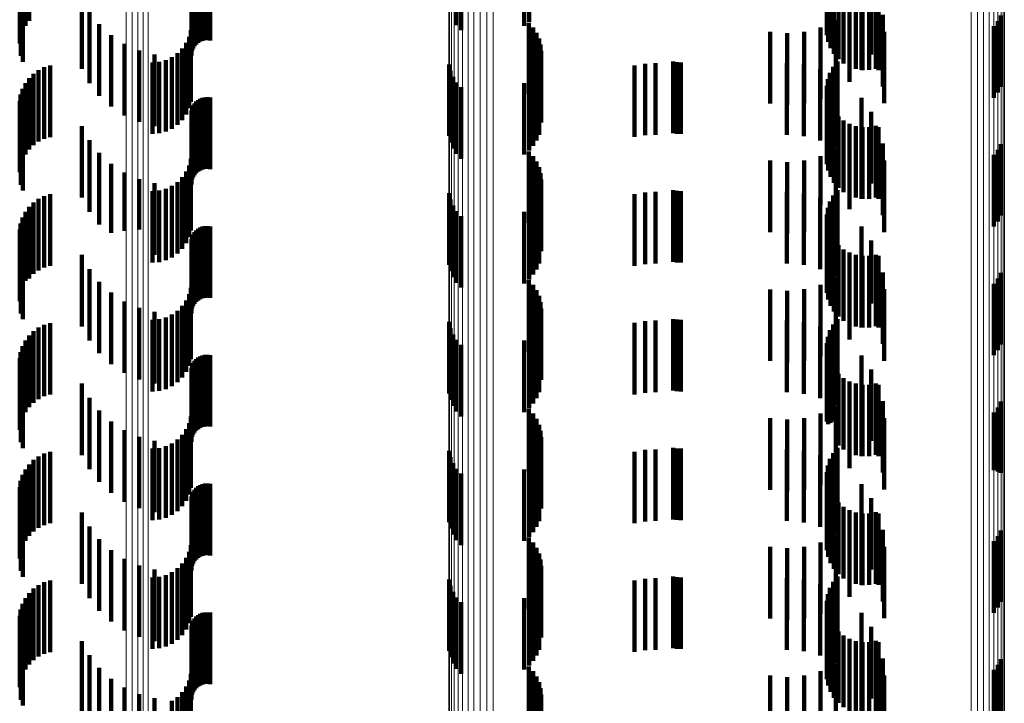
# Model space of a CAD drawing. Units: metres. Extents: x 0 to 10.6, y -0.5 to 0.5.
# Drawn here: x 0 to 0.1, y 0 to 0 of the extents above; entities that cross this region are included whole.
import ezdxf

# ---------------------------------------------------------------- set-up
doc = ezdxf.new("R2010")
doc.units = ezdxf.units.M
doc.linetypes.add('AUSGEZOGEN', pattern=[0])
doc.linetypes.add('VERDECKT2_S2', pattern=[0.0018, 0.001, -0.0008])
doc.layers.add('Standard', color=7, linetype='AUSGEZOGEN', lineweight=13)

msp = doc.modelspace()

# ---------------------------------------------------------------- linework, layer by layer
at = {"layer": 'Standard', "color": 253, "linetype": 'VERDECKT2_S2', "lineweight": 140, "transparency": 33554687}
for p, q in [((0.04514, -0.03452), (0.04514, -0.03552)), ((0.052129, -0.034534), (0.052129, -0.035534)), ((0.056302, -0.034534), (0.056302, -0.035534)), ((0.045049, -0.034668), (0.045049, -0.035668)), ((0.045088, -0.03459), (0.045088, -0.03559)), ((0.051116, -0.034581), (0.051116, -0.035581)), ((0.051177, -0.034649), (0.051177, -0.035649)), ((0.05206, -0.03459), (0.05206, -0.03559)), ((0.056288, -0.034628), (0.056288, -0.035628)), ((0.045022, -0.034751), (0.045022, -0.035751)), ((0.047533, -0.03481), (0.047533, -0.03581)), ((0.047565, -0.034797), (0.047565, -0.035797)), ((0.0476, -0.03479), (0.0476, -0.03579)), ((0.047635, -0.034789), (0.047635, -0.035789)), ((0.047669, -0.034793), (0.047669, -0.035793)), ((0.05629, -0.034722), (0.05629, -0.035722)), ((0.056308, -0.034814), (0.056308, -0.035814)), ((0.056774, -0.034797), (0.056774, -0.035797)), ((0.045009, -0.034837), (0.045009, -0.035837)), ((0.04742, -0.034937), (0.04742, -0.035937)), ((0.047434, -0.034905), (0.047434, -0.035905)), ((0.047452, -0.034875), (0.047452, -0.035875)), ((0.047476, -0.034849), (0.047476, -0.035849)), ((0.047503, -0.034827), (0.047503, -0.035827)), ((0.056341, -0.034902), (0.056341, -0.035902)), ((0.045024, -0.03501), (0.045024, -0.03601)), ((0.047409, -0.035006), (0.047409, -0.036006)), ((0.047412, -0.034971), (0.047412, -0.035971)), ((0.05639, -0.034983), (0.05639, -0.035983)), ((0.056451, -0.035055), (0.056451, -0.036055)), ((0.05691, -0.034992), (0.05691, -0.035992)), ((0.045053, -0.035092), (0.045053, -0.036092)), ((0.045878, -0.035191), (0.045878, -0.036191)), ((0.056525, -0.035114), (0.056525, -0.036114)), ((0.056607, -0.03516), (0.056607, -0.03616)), ((0.056696, -0.035191), (0.056696, -0.036191)), ((0.056775, -0.035206), (0.056775, -0.036206)), ((0.056789, -0.035207), (0.056789, -0.036207)), ((0.056883, -0.035206), (0.056883, -0.036206)), ((0.056976, -0.035189), (0.056976, -0.036189)), ((0.05701, -0.035207), (0.05701, -0.036207)), ((0.045984, -0.035389), (0.045984, -0.036389)), ((0.056608, -0.035374), (0.056608, -0.036374)), ((0.057071, -0.035436), (0.057071, -0.036436)), ((0.058724, -0.035443), (0.058724, -0.036443)), ((0.046121, -0.035566), (0.046121, -0.036566)), ((0.052126, -0.035545), (0.052126, -0.036545)), ((0.052185, -0.035611), (0.052185, -0.036611)), ((0.0562, -0.035611), (0.0562, -0.036611)), ((0.056414, -0.03551), (0.056414, -0.03651)), ((0.058622, -0.035594), (0.058622, -0.036594)), ((0.05868, -0.035523), (0.05868, -0.036523)), ((0.046286, -0.035719), (0.046286, -0.036719)), ((0.047376, -0.035742), (0.047376, -0.036742)), ((0.047401, -0.03565), (0.047401, -0.03665)), ((0.052233, -0.035685), (0.052233, -0.036685)), ((0.052268, -0.035766), (0.052268, -0.036766)), ((0.0555, -0.035674), (0.0555, -0.036674)), ((0.055736, -0.035694), (0.055736, -0.036694)), ((0.055972, -0.035672), (0.055972, -0.036672)), ((0.057092, -0.035672), (0.057092, -0.036672)), ((0.046473, -0.035842), (0.046473, -0.036842)), ((0.047282, -0.035906), (0.047282, -0.036906)), ((0.047336, -0.035828), (0.047336, -0.036828)), ((0.052289, -0.035851), (0.052289, -0.036851)), ((0.046678, -0.035933), (0.046678, -0.036933)), ((0.046895, -0.03599), (0.046895, -0.03699)), ((0.047137, -0.036027), (0.047137, -0.037027)), ((0.047214, -0.035973), (0.047214, -0.036973)), ((0.052297, -0.035939), (0.052297, -0.036939)), ((0.045351, -0.036169), (0.045351, -0.037169)), ((0.045435, -0.036144), (0.045435, -0.037144)), ((0.046865, -0.0361), (0.046865, -0.0371)), ((0.046959, -0.036092), (0.046959, -0.037092)), ((0.047051, -0.036067), (0.047051, -0.037067)), ((0.051012, -0.036129), (0.051012, -0.037129)), ((0.052269, -0.036113), (0.052269, -0.037113)), ((0.053604, -0.036143), (0.053604, -0.037143)), ((0.05375, -0.036119), (0.05375, -0.037119)), ((0.053897, -0.036111), (0.053897, -0.037111)), ((0.054141, -0.036089), (0.054141, -0.037089)), ((0.054194, -0.036097), (0.054194, -0.037097)), ((0.054248, -0.0361), (0.054248, -0.0371)), ((0.055732, -0.036111), (0.055732, -0.037111)), ((0.055968, -0.036132), (0.055968, -0.037132)), ((0.056378, -0.036163), (0.056378, -0.037163)), ((0.056437, -0.036089), (0.056437, -0.037089)), ((0.04514, -0.03632), (0.04514, -0.03732)), ((0.045202, -0.036258), (0.045202, -0.037258)), ((0.045273, -0.036208), (0.045273, -0.037208)), ((0.051032, -0.036218), (0.051032, -0.037218)), ((0.051067, -0.036303), (0.051067, -0.037303)), ((0.052187, -0.036268), (0.052187, -0.037268)), ((0.052234, -0.036194), (0.052234, -0.037194)), ((0.056197, -0.036193), (0.056197, -0.037193)), ((0.056333, -0.036245), (0.056333, -0.037245)), ((0.056412, -0.036294), (0.056412, -0.037294)), ((0.045049, -0.036468), (0.045049, -0.037468)), ((0.045088, -0.03639), (0.045088, -0.03739)), ((0.051116, -0.036381), (0.051116, -0.037381)), ((0.051177, -0.036449), (0.051177, -0.037449)), ((0.05206, -0.03639), (0.05206, -0.03739)), ((0.052129, -0.036334), (0.052129, -0.037334)), ((0.056288, -0.036428), (0.056288, -0.037428)), ((0.056302, -0.036335), (0.056302, -0.037335)), ((0.045022, -0.036551), (0.045022, -0.037551)), ((0.047565, -0.036597), (0.047565, -0.037597)), ((0.0476, -0.03659), (0.0476, -0.03759)), ((0.047635, -0.036588), (0.047635, -0.037588)), ((0.047669, -0.036593), (0.047669, -0.037593)), ((0.05629, -0.036522), (0.05629, -0.037522)), ((0.056774, -0.036597), (0.056774, -0.037597)), ((0.045009, -0.036637), (0.045009, -0.037637)), ((0.04742, -0.036737), (0.04742, -0.037737)), ((0.047434, -0.036705), (0.047434, -0.037705)), ((0.047452, -0.036675), (0.047452, -0.037675)), ((0.047476, -0.036649), (0.047476, -0.037649)), ((0.047503, -0.036627), (0.047503, -0.037627)), ((0.047533, -0.03661), (0.047533, -0.03761)), ((0.056308, -0.036614), (0.056308, -0.037614)), ((0.056341, -0.036702), (0.056341, -0.037702)), ((0.045024, -0.03681), (0.045024, -0.03781)), ((0.047409, -0.036806), (0.047409, -0.037806)), ((0.047412, -0.036771), (0.047412, -0.037771)), ((0.05639, -0.036783), (0.05639, -0.037783)), ((0.056451, -0.036855), (0.056451, -0.037855)), ((0.05691, -0.036792), (0.05691, -0.037792)), ((0.045053, -0.036892), (0.045053, -0.037892)), ((0.045878, -0.036991), (0.045878, -0.037991)), ((0.056525, -0.036914), (0.056525, -0.037914)), ((0.056607, -0.03696), (0.056607, -0.03796)), ((0.056696, -0.036991), (0.056696, -0.037991)), ((0.056775, -0.037006), (0.056775, -0.038006)), ((0.056789, -0.037007), (0.056789, -0.038007)), ((0.056883, -0.037006), (0.056883, -0.038006)), ((0.056976, -0.036989), (0.056976, -0.037989)), ((0.05701, -0.037007), (0.05701, -0.038007)), ((0.045984, -0.037189), (0.045984, -0.038189)), ((0.056608, -0.037174), (0.056608, -0.038152)), ((0.057071, -0.037236), (0.057071, -0.038236)), ((0.058724, -0.037243), (0.058724, -0.038243)), ((0.046121, -0.037366), (0.046121, -0.038366)), ((0.052126, -0.037345), (0.052126, -0.038345)), ((0.052185, -0.037411), (0.052185, -0.038411)), ((0.0562, -0.037411), (0.0562, -0.038098)), ((0.056414, -0.03731), (0.056414, -0.038121)), ((0.058622, -0.037394), (0.058622, -0.038394)), ((0.05868, -0.037323), (0.05868, -0.038323)), ((0.046286, -0.037519), (0.046286, -0.038484)), ((0.047376, -0.037542), (0.047376, -0.037656)), ((0.047401, -0.03745), (0.047401, -0.037677)), ((0.052233, -0.037485), (0.052233, -0.038485)), ((0.052268, -0.037566), (0.052268, -0.038566)), ((0.0555, -0.037474), (0.0555, -0.038083)), ((0.055736, -0.037494), (0.055736, -0.038078)), ((0.055972, -0.037472), (0.055972, -0.038083)), ((0.057092, -0.037472), (0.057092, -0.038472)), ((0.046473, -0.037642), (0.046473, -0.038456)), ((0.047282, -0.037706), (0.047282, -0.038706)), ((0.047336, -0.037628), (0.047336, -0.037637)), ((0.047336, -0.037637), (0.047336, -0.038628)), ((0.047376, -0.037656), (0.047376, -0.038542)), ((0.047401, -0.037677), (0.047401, -0.03845)), ((0.052289, -0.037651), (0.052289, -0.038651)), ((0.046678, -0.037733), (0.046678, -0.038435)), ((0.046895, -0.03779), (0.046895, -0.038422)), ((0.047137, -0.037827), (0.047137, -0.038827)), ((0.047214, -0.037773), (0.047214, -0.038773)), ((0.052297, -0.037739), (0.052297, -0.038739)), ((0.045351, -0.037969), (0.045351, -0.038969)), ((0.045435, -0.037944), (0.045435, -0.038944)), ((0.046865, -0.0379), (0.046865, -0.0389)), ((0.046959, -0.037892), (0.046959, -0.038892)), ((0.047051, -0.037867), (0.047051, -0.038867)), ((0.051012, -0.037929), (0.051012, -0.038929)), ((0.052269, -0.037913), (0.052269, -0.038913)), ((0.053604, -0.037943), (0.053604, -0.038943)), ((0.05375, -0.037919), (0.05375, -0.038919)), ((0.053897, -0.037911), (0.053897, -0.038911)), ((0.054141, -0.037889), (0.054141, -0.038889)), ((0.054194, -0.037897), (0.054194, -0.038897)), ((0.054248, -0.0379), (0.054248, -0.0389)), ((0.055732, -0.037911), (0.055732, -0.038911)), ((0.055968, -0.037932), (0.055968, -0.038932)), ((0.056378, -0.037963), (0.056378, -0.038963)), ((0.056437, -0.037889), (0.056437, -0.038889)), ((0.04514, -0.03812), (0.04514, -0.03912)), ((0.045202, -0.038058), (0.045202, -0.039058)), ((0.045273, -0.038008), (0.045273, -0.039008)), ((0.051032, -0.038018), (0.051032, -0.039018)), ((0.051067, -0.038103), (0.051067, -0.039103)), ((0.052187, -0.038068), (0.052187, -0.039068)), ((0.052234, -0.037994), (0.052234, -0.038994)), ((0.0555, -0.038083), (0.0555, -0.038474)), ((0.055736, -0.038078), (0.055736, -0.038494)), ((0.055972, -0.038083), (0.055972, -0.038472)), ((0.056197, -0.037993), (0.056197, -0.038993)), ((0.0562, -0.038098), (0.0562, -0.038098)), ((0.056333, -0.038045), (0.056333, -0.039045)), ((0.056412, -0.038094), (0.056412, -0.039094)), ((0.045088, -0.03819), (0.045088, -0.039153)), ((0.051116, -0.038181), (0.051116, -0.039181)), ((0.051177, -0.038249), (0.051177, -0.039249)), ((0.05206, -0.03819), (0.05206, -0.03919)), ((0.052129, -0.038134), (0.052129, -0.039134)), ((0.056288, -0.038228), (0.056288, -0.039228)), ((0.056302, -0.038135), (0.056302, -0.039135)), ((0.056414, -0.038121), (0.056414, -0.038121)), ((0.056608, -0.038152), (0.056608, -0.038152)), ((0.045022, -0.038351), (0.045022, -0.039117)), ((0.045049, -0.038268), (0.045049, -0.039136)), ((0.0476, -0.03839), (0.0476, -0.03939)), ((0.047635, -0.038388), (0.047635, -0.039388)), ((0.047669, -0.038393), (0.047669, -0.039393)), ((0.05629, -0.038322), (0.05629, -0.039322)), ((0.045009, -0.038437), (0.045009, -0.039097)), ((0.046286, -0.038484), (0.046286, -0.038484)), ((0.046473, -0.038456), (0.046473, -0.038456)), ((0.046678, -0.038435), (0.046678, -0.038435)), ((0.046895, -0.038422), (0.046895, -0.03879)), ((0.047434, -0.038505), (0.047434, -0.039505)), ((0.047452, -0.038475), (0.047452, -0.039475)), ((0.047476, -0.038449), (0.047476, -0.039449)), ((0.047503, -0.038427), (0.047503, -0.039427)), ((0.047533, -0.03841), (0.047533, -0.03941)), ((0.047565, -0.038397), (0.047565, -0.039397)), ((0.056308, -0.038414), (0.056308, -0.039414)), ((0.056341, -0.038502), (0.056341, -0.039502)), ((0.056774, -0.038397), (0.056774, -0.039397)), ((0.045024, -0.03861), (0.045024, -0.039057)), ((0.047409, -0.038606), (0.047409, -0.039606)), ((0.047412, -0.038571), (0.047412, -0.039571)), ((0.04742, -0.038537), (0.04742, -0.039537)), ((0.05639, -0.038583), (0.05639, -0.039583)), ((0.056451, -0.038655), (0.056451, -0.039655)), ((0.05691, -0.038592), (0.05691, -0.039473)), ((0.045053, -0.038692), (0.045053, -0.039039)), ((0.045878, -0.038791), (0.045878, -0.039791)), ((0.056525, -0.038714), (0.056525, -0.039714)), ((0.056607, -0.03876), (0.056607, -0.03976)), ((0.056696, -0.038791), (0.056696, -0.039791)), ((0.056775, -0.038806), (0.056775, -0.039806)), ((0.056789, -0.038807), (0.056789, -0.039807)), ((0.056883, -0.038806), (0.056883, -0.039806)), ((0.056976, -0.038789), (0.056976, -0.039789)), ((0.05701, -0.038807), (0.05701, -0.039424)), ((0.045024, -0.039057), (0.045024, -0.03961)), ((0.045053, -0.039039), (0.045053, -0.039692)), ((0.045984, -0.038989), (0.045984, -0.039989)), ((0.056608, -0.038974), (0.056608, -0.039974)), ((0.057071, -0.039036), (0.057071, -0.039371)), ((0.058724, -0.039043), (0.058724, -0.040043)), ((0.045009, -0.039097), (0.045009, -0.039437)), ((0.045022, -0.039117), (0.045022, -0.039117)), ((0.045049, -0.039136), (0.045049, -0.039136)), ((0.045088, -0.039153), (0.045088, -0.039153)), ((0.046121, -0.039166), (0.046121, -0.040166)), ((0.052126, -0.039146), (0.052126, -0.040146)), ((0.052185, -0.039211), (0.052185, -0.040211)), ((0.0562, -0.039211), (0.0562, -0.040211)), ((0.056414, -0.03911), (0.056414, -0.04011)), ((0.058622, -0.039194), (0.058622, -0.040194)), ((0.05868, -0.039123), (0.05868, -0.040123)), ((0.046286, -0.039319), (0.046286, -0.040319)), ((0.047376, -0.039342), (0.047376, -0.040342)), ((0.047401, -0.03925), (0.047401, -0.04025)), ((0.052233, -0.039285), (0.052233, -0.040285)), ((0.0555, -0.039274), (0.0555, -0.040274)), ((0.055736, -0.039294), (0.055736, -0.040294)), ((0.055972, -0.039272), (0.055972, -0.040272)), ((0.057092, -0.039272), (0.057092, -0.039318)), ((0.057092, -0.039318), (0.057092, -0.040272)), ((0.046473, -0.039442), (0.046473, -0.040442)), ((0.047336, -0.039428), (0.047336, -0.040428)), ((0.052268, -0.039366), (0.052268, -0.040366)), ((0.052289, -0.039451), (0.052289, -0.040451)), ((0.05691, -0.039473), (0.05691, -0.039473)), ((0.05701, -0.039424), (0.05701, -0.039807)), ((0.057071, -0.039371), (0.057071, -0.040036)), ((0.046678, -0.039533), (0.046678, -0.040533)), ((0.046895, -0.03959), (0.046895, -0.04059)), ((0.047137, -0.039627), (0.047137, -0.040627)), ((0.047214, -0.039573), (0.047214, -0.040573)), ((0.047282, -0.039506), (0.047282, -0.040506)), ((0.052297, -0.039539), (0.052297, -0.040539)), ((0.045351, -0.039769), (0.045351, -0.040769)), ((0.045435, -0.039744), (0.045435, -0.040744)), ((0.046865, -0.0397), (0.046865, -0.0407)), ((0.046959, -0.039692), (0.046959, -0.040692)), ((0.047051, -0.039667), (0.047051, -0.040667)), ((0.051012, -0.039729), (0.051012, -0.040729)), ((0.052269, -0.039713), (0.052269, -0.040713)), ((0.053604, -0.039743), (0.053604, -0.040743)), ((0.05375, -0.039719), (0.05375, -0.040719)), ((0.053897, -0.039711), (0.053897, -0.040711)), ((0.054141, -0.039689), (0.054141, -0.040689)), ((0.054194, -0.039697), (0.054194, -0.040697)), ((0.054248, -0.0397), (0.054248, -0.0407)), ((0.055732, -0.039711), (0.055732, -0.040711)), ((0.055968, -0.039732), (0.055968, -0.040732)), ((0.056378, -0.039763), (0.056378, -0.040763)), ((0.056437, -0.039689), (0.056437, -0.040689)), ((0.045202, -0.039858), (0.045202, -0.040858)), ((0.045273, -0.039808), (0.045273, -0.040808)), ((0.051032, -0.039818), (0.051032, -0.040818)), ((0.051067, -0.039903), (0.051067, -0.040903)), ((0.052187, -0.039868), (0.052187, -0.040868)), ((0.052234, -0.039794), (0.052234, -0.040794)), ((0.056197, -0.039793), (0.056197, -0.040793)), ((0.056333, -0.039845), (0.056333, -0.040845)), ((0.056412, -0.039894), (0.056412, -0.040894)), ((0.045088, -0.03999), (0.045088, -0.04099)), ((0.04514, -0.03992), (0.04514, -0.04092)), ((0.051116, -0.039981), (0.051116, -0.040981)), ((0.05206, -0.03999), (0.05206, -0.04099)), ((0.052129, -0.039934), (0.052129, -0.040934)), ((0.056288, -0.040028), (0.056288, -0.041028)), ((0.056302, -0.039935), (0.056302, -0.040935)), ((0.045022, -0.040151), (0.045022, -0.041151)), ((0.045049, -0.040068), (0.045049, -0.041068)), ((0.051177, -0.040049), (0.051177, -0.041049)), ((0.05629, -0.040122), (0.05629, -0.041122)), ((0.045009, -0.040237), (0.045009, -0.041237)), ((0.047434, -0.040305), (0.047434, -0.041305)), ((0.047452, -0.040275), (0.047452, -0.041275)), ((0.047476, -0.040249), (0.047476, -0.041249)), ((0.047503, -0.040227), (0.047503, -0.041227)), ((0.047533, -0.04021), (0.047533, -0.04121)), ((0.047565, -0.040197), (0.047565, -0.041197)), ((0.0476, -0.04019), (0.0476, -0.04119)), ((0.047635, -0.040188), (0.047635, -0.041188)), ((0.047669, -0.040193), (0.047669, -0.041193)), ((0.056308, -0.040214), (0.056308, -0.041159)), ((0.056341, -0.040302), (0.056341, -0.041138)), ((0.056774, -0.040197), (0.056774, -0.041197)), ((0.045024, -0.04041), (0.045024, -0.04141)), ((0.047409, -0.040406), (0.047409, -0.041406)), ((0.047412, -0.040371), (0.047412, -0.041371)), ((0.04742, -0.040337), (0.04742, -0.041337)), ((0.05639, -0.040383), (0.05639, -0.04112)), ((0.056451, -0.040455), (0.056451, -0.041104)), ((0.05691, -0.040392), (0.05691, -0.041392)), ((0.045053, -0.040492), (0.045053, -0.041492)), ((0.045878, -0.040591), (0.045878, -0.041591)), ((0.056525, -0.040514), (0.056525, -0.04109)), ((0.056607, -0.04056), (0.056607, -0.04108)), ((0.056696, -0.040591), (0.056696, -0.041072)), ((0.056976, -0.040589), (0.056976, -0.041073)), ((0.056775, -0.040606), (0.056775, -0.041606)), ((0.056789, -0.040607), (0.056789, -0.041069)), ((0.056883, -0.040606), (0.056883, -0.041069)), ((0.05701, -0.040607), (0.05701, -0.041607)), ((0.045984, -0.040789), (0.045984, -0.041789)), ((0.056608, -0.040774), (0.056608, -0.041774)), ((0.057071, -0.040836), (0.057071, -0.041836)), ((0.058724, -0.040843), (0.058724, -0.041838)), ((0.046121, -0.040966), (0.046121, -0.041966)), ((0.052126, -0.040945), (0.052126, -0.041814)), ((0.056414, -0.04091), (0.056414, -0.04191)), ((0.058622, -0.040994), (0.058622, -0.041803)), ((0.05868, -0.040923), (0.05868, -0.041819)), ((0.046286, -0.041119), (0.046286, -0.042119)), ((0.047376, -0.041142), (0.047376, -0.042142)), ((0.047401, -0.04105), (0.047401, -0.04205)), ((0.052185, -0.041011), (0.052185, -0.041799)), ((0.052233, -0.041085), (0.052233, -0.041782)), ((0.0555, -0.041074), (0.0555, -0.042074)), ((0.055736, -0.041094), (0.055736, -0.042094)), ((0.055972, -0.041072), (0.055972, -0.042072)), ((0.0562, -0.041011), (0.0562, -0.042011)), ((0.056341, -0.041138), (0.056341, -0.041138)), ((0.05639, -0.04112), (0.05639, -0.04112)), ((0.056451, -0.041104), (0.056451, -0.041455)), ((0.056525, -0.04109), (0.056525, -0.041514)), ((0.056607, -0.04108), (0.056607, -0.04156)), ((0.056696, -0.041072), (0.056696, -0.041591)), ((0.056789, -0.041069), (0.056789, -0.041607)), ((0.056883, -0.041069), (0.056883, -0.041606)), ((0.056976, -0.041073), (0.056976, -0.041589)), ((0.057092, -0.041072), (0.057092, -0.042072)), ((0.046473, -0.041242), (0.046473, -0.042242)), ((0.047336, -0.041228), (0.047336, -0.042228)), ((0.052268, -0.041166), (0.052268, -0.041764)), ((0.052289, -0.041251), (0.052289, -0.041744)), ((0.056308, -0.041159), (0.056308, -0.041159)), ((0.046678, -0.041333), (0.046678, -0.042333)), ((0.046895, -0.04139), (0.046895, -0.04239)), ((0.047214, -0.041373), (0.047214, -0.042373)), ((0.047282, -0.041306), (0.047282, -0.042306)), ((0.052297, -0.041339), (0.052297, -0.041724)), ((0.045435, -0.041544), (0.045435, -0.042544)), ((0.046865, -0.0415), (0.046865, -0.0425)), ((0.046959, -0.041492), (0.046959, -0.042492)), ((0.047051, -0.041467), (0.047051, -0.042467)), ((0.047137, -0.041427), (0.047137, -0.042427)), ((0.051012, -0.041529), (0.051012, -0.042092)), ((0.052269, -0.041513), (0.052269, -0.041685)), ((0.053604, -0.041543), (0.053604, -0.042543)), ((0.05375, -0.041519), (0.05375, -0.042519)), ((0.053897, -0.041511), (0.053897, -0.042511)), ((0.054141, -0.041489), (0.054141, -0.042489)), ((0.054194, -0.041497), (0.054194, -0.042497)), ((0.054248, -0.0415), (0.054248, -0.0425)), ((0.055732, -0.041511), (0.055732, -0.042511)), ((0.055968, -0.041532), (0.055968, -0.042532)), ((0.056437, -0.041489), (0.056437, -0.042489)), ((0.045202, -0.041658), (0.045202, -0.042658)), ((0.045273, -0.041608), (0.045273, -0.042608)), ((0.045351, -0.041569), (0.045351, -0.042569)), ((0.051032, -0.041618), (0.051032, -0.042072)), ((0.052187, -0.041668), (0.052187, -0.042668)), ((0.052234, -0.041594), (0.052234, -0.041666)), ((0.052234, -0.041666), (0.052234, -0.042594)), ((0.052269, -0.041685), (0.052269, -0.042513)), ((0.056197, -0.041593), (0.056197, -0.042593)), ((0.056333, -0.041645), (0.056333, -0.042645)), ((0.056378, -0.041563), (0.056378, -0.042563)), ((0.056412, -0.041694), (0.056412, -0.042694)), ((0.045088, -0.04179), (0.045088, -0.04279)), ((0.04514, -0.04172), (0.04514, -0.04272)), ((0.051067, -0.041703), (0.051067, -0.042052)), ((0.051116, -0.041781), (0.051116, -0.042035)), ((0.05206, -0.04179), (0.05206, -0.04279)), ((0.052126, -0.041814), (0.052126, -0.041814)), ((0.052129, -0.041734), (0.052129, -0.042734)), ((0.052185, -0.041799), (0.052185, -0.041799)), ((0.052233, -0.041782), (0.052233, -0.041782)), ((0.052268, -0.041764), (0.052268, -0.042166)), ((0.052289, -0.041744), (0.052289, -0.042251)), ((0.052297, -0.041724), (0.052297, -0.042339)), ((0.056288, -0.041828), (0.056288, -0.042828)), ((0.056302, -0.041734), (0.056302, -0.042734)), ((0.058622, -0.041803), (0.058622, -0.041803)), ((0.05868, -0.041819), (0.05868, -0.041819)), ((0.045022, -0.041951), (0.045022, -0.042951)), ((0.045049, -0.041868), (0.045049, -0.042868)), ((0.051177, -0.041849), (0.051177, -0.042019)), ((0.05629, -0.041922), (0.05629, -0.042922)), ((0.058724, -0.041838), (0.058724, -0.041838)), ((0.045009, -0.042037), (0.045009, -0.043037)), ((0.047434, -0.042105), (0.047434, -0.043105)), ((0.047452, -0.042075), (0.047452, -0.043075)), ((0.047476, -0.042049), (0.047476, -0.043049)), ((0.047503, -0.042027), (0.047503, -0.043027)), ((0.047533, -0.04201), (0.047533, -0.04301)), ((0.047565, -0.041997), (0.047565, -0.042997)), ((0.0476, -0.04199), (0.0476, -0.04299)), ((0.047635, -0.041988), (0.047635, -0.042988)), ((0.047669, -0.041993), (0.047669, -0.042993)), ((0.051012, -0.042092), (0.051012, -0.042529)), ((0.051032, -0.042072), (0.051032, -0.042618)), ((0.051067, -0.042052), (0.051067, -0.042703)), ((0.051116, -0.042035), (0.051116, -0.042781)), ((0.051177, -0.042019), (0.051177, -0.042849)), ((0.056308, -0.042014), (0.056308, -0.043014)), ((0.056341, -0.042102), (0.056341, -0.043102)), ((0.056774, -0.041997), (0.056774, -0.042997)), ((0.045024, -0.04221), (0.045024, -0.04321)), ((0.047409, -0.042206), (0.047409, -0.043206)), ((0.047412, -0.042171), (0.047412, -0.043171)), ((0.04742, -0.042137), (0.04742, -0.043137)), ((0.05639, -0.042183), (0.05639, -0.043183)), ((0.05691, -0.042192), (0.05691, -0.043192)), ((0.045053, -0.042292), (0.045053, -0.043292)), ((0.056451, -0.042255), (0.056451, -0.043255)), ((0.056525, -0.042314), (0.056525, -0.043314)), ((0.056607, -0.04236), (0.056607, -0.04336)), ((0.045878, -0.042391), (0.045878, -0.043391)), ((0.056696, -0.042391), (0.056696, -0.043391)), ((0.056775, -0.042406), (0.056775, -0.043406)), ((0.056789, -0.042407), (0.056789, -0.043407)), ((0.056883, -0.042406), (0.056883, -0.043406)), ((0.056976, -0.042389), (0.056976, -0.043389)), ((0.05701, -0.042406), (0.05701, -0.043406)), ((0.045984, -0.042589), (0.045984, -0.043589)), ((0.056608, -0.042574), (0.056608, -0.043574)), ((0.057071, -0.042636), (0.057071, -0.043636)), ((0.058724, -0.042643), (0.058724, -0.043643)), ((0.046121, -0.042766), (0.046121, -0.043766)), ((0.052126, -0.042745), (0.052126, -0.043745)), ((0.056414, -0.04271), (0.056414, -0.04371)), ((0.058622, -0.042794), (0.058622, -0.043794)), ((0.05868, -0.042723), (0.05868, -0.043723)), ((0.046286, -0.042919), (0.046286, -0.043919)), ((0.047401, -0.04285), (0.047401, -0.04385)), ((0.052185, -0.042811), (0.052185, -0.043811)), ((0.052233, -0.042885), (0.052233, -0.043885)), ((0.0555, -0.042874), (0.0555, -0.043874)), ((0.055736, -0.042894), (0.055736, -0.043894)), ((0.055972, -0.042872), (0.055972, -0.043872)), ((0.0562, -0.042811), (0.0562, -0.043811)), ((0.057092, -0.042872), (0.057092, -0.043872)), ((0.046473, -0.043042), (0.046473, -0.044042)), ((0.047336, -0.043028), (0.047336, -0.044028)), ((0.047376, -0.042942), (0.047376, -0.043942)), ((0.052268, -0.042966), (0.052268, -0.043966)), ((0.052289, -0.043051), (0.052289, -0.044051)), ((0.046678, -0.043133), (0.046678, -0.044133)), ((0.046895, -0.04319), (0.046895, -0.04419)), ((0.047214, -0.043173), (0.047214, -0.044173)), ((0.047282, -0.043106), (0.047282, -0.044106)), ((0.052297, -0.043139), (0.052297, -0.044139)), ((0.045435, -0.043344), (0.045435, -0.044344)), ((0.046865, -0.0433), (0.046865, -0.0443)), ((0.046959, -0.043292), (0.046959, -0.044292)), ((0.047051, -0.043267), (0.047051, -0.044267)), ((0.047137, -0.043227), (0.047137, -0.044227)), ((0.051012, -0.043329), (0.051012, -0.044329)), ((0.052269, -0.043313), (0.052269, -0.044313)), ((0.053604, -0.043343), (0.053604, -0.044343)), ((0.05375, -0.043319), (0.05375, -0.044319)), ((0.053897, -0.043311), (0.053897, -0.044311)), ((0.054141, -0.043289), (0.054141, -0.044289)), ((0.054194, -0.043297), (0.054194, -0.044297)), ((0.054248, -0.0433), (0.054248, -0.0443)), ((0.055732, -0.043311), (0.055732, -0.044311)), ((0.055968, -0.043332), (0.055968, -0.044332)), ((0.056437, -0.043289), (0.056437, -0.044289)), ((0.045202, -0.043458), (0.045202, -0.044458)), ((0.045273, -0.043408), (0.045273, -0.044408)), ((0.045351, -0.043369), (0.045351, -0.044369)), ((0.051032, -0.043418), (0.051032, -0.044418)), ((0.052187, -0.043468), (0.052187, -0.044468)), ((0.052234, -0.043394), (0.052234, -0.044394)), ((0.056197, -0.043393), (0.056197, -0.044393)), ((0.056333, -0.043445), (0.056333, -0.044445)), ((0.056378, -0.043363), (0.056378, -0.044363)), ((0.045088, -0.04359), (0.045088, -0.04459)), ((0.04514, -0.04352), (0.04514, -0.04452)), ((0.051067, -0.043503), (0.051067, -0.044503)), ((0.051116, -0.043581), (0.051116, -0.044581)), ((0.05206, -0.04359), (0.05206, -0.04459)), ((0.052129, -0.043534), (0.052129, -0.044534)), ((0.056302, -0.043534), (0.056302, -0.044534)), ((0.056412, -0.043494), (0.056412, -0.044494)), ((0.045022, -0.043751), (0.045022, -0.044751)), ((0.045049, -0.043668), (0.045049, -0.044668)), ((0.051177, -0.043649), (0.051177, -0.044649)), ((0.056288, -0.043628), (0.056288, -0.044628)), ((0.05629, -0.043722), (0.05629, -0.044722)), ((0.045009, -0.043837), (0.045009, -0.044837)), ((0.047452, -0.043875), (0.047452, -0.044875)), ((0.047476, -0.043849), (0.047476, -0.044849)), ((0.047503, -0.043827), (0.047503, -0.044827)), ((0.047533, -0.04381), (0.047533, -0.04481)), ((0.047565, -0.043797), (0.047565, -0.044797)), ((0.0476, -0.04379), (0.0476, -0.04479)), ((0.047635, -0.043789), (0.047635, -0.044789)), ((0.047669, -0.043793), (0.047669, -0.044793)), ((0.056308, -0.043814), (0.056308, -0.044814)), ((0.056774, -0.043797), (0.056774, -0.044797)), ((0.045024, -0.04401), (0.045024, -0.04501)), ((0.047409, -0.044006), (0.047409, -0.045006)), ((0.047412, -0.043971), (0.047412, -0.044971)), ((0.04742, -0.043937), (0.04742, -0.044937)), ((0.047434, -0.043905), (0.047434, -0.044905)), ((0.056341, -0.043902), (0.056341, -0.044902)), ((0.05639, -0.043983), (0.05639, -0.044983)), ((0.05691, -0.043992), (0.05691, -0.044992)), ((0.045053, -0.044092), (0.045053, -0.045092)), ((0.056451, -0.044055), (0.056451, -0.045055)), ((0.056525, -0.044114), (0.056525, -0.045114)), ((0.056607, -0.04416), (0.056607, -0.04516)), ((0.045878, -0.044191), (0.045878, -0.045191)), ((0.056696, -0.044191), (0.056696, -0.045191)), ((0.056775, -0.044206), (0.056775, -0.045206)), ((0.056789, -0.044207), (0.056789, -0.045207)), ((0.056883, -0.044206), (0.056883, -0.045206)), ((0.056976, -0.044189), (0.056976, -0.045189)), ((0.05701, -0.044207), (0.05701, -0.045207)), ((0.045984, -0.044389), (0.045984, -0.045389)), ((0.056608, -0.044374), (0.056608, -0.045374)), ((0.057071, -0.044436), (0.057071, -0.045436)), ((0.058724, -0.044443), (0.058724, -0.045443)), ((0.046121, -0.044566), (0.046121, -0.045566)), ((0.052126, -0.044545), (0.052126, -0.045545)), ((0.056414, -0.04451), (0.056414, -0.04551)), ((0.05868, -0.044523), (0.05868, -0.045523)), ((0.046286, -0.044719), (0.046286, -0.045719)), ((0.047401, -0.04465), (0.047401, -0.04565)), ((0.052185, -0.044611), (0.052185, -0.045611)), ((0.052233, -0.044685), (0.052233, -0.045685)), ((0.0555, -0.044674), (0.0555, -0.045674)), ((0.055736, -0.044694), (0.055736, -0.045694)), ((0.055972, -0.044672), (0.055972, -0.045672)), ((0.0562, -0.044611), (0.0562, -0.045611)), ((0.057092, -0.044672), (0.057092, -0.045672)), ((0.058622, -0.044594), (0.058622, -0.045594)), ((0.046473, -0.044842), (0.046473, -0.045842)), ((0.047336, -0.044828), (0.047336, -0.045828)), ((0.047376, -0.044742), (0.047376, -0.045742)), ((0.052268, -0.044766), (0.052268, -0.045766)), ((0.052289, -0.044851), (0.052289, -0.045851)), ((0.046678, -0.044933), (0.046678, -0.045933)), ((0.046895, -0.04499), (0.046895, -0.04599)), ((0.047214, -0.044973), (0.047214, -0.045973)), ((0.047282, -0.044906), (0.047282, -0.045906)), ((0.052297, -0.044939), (0.052297, -0.045939)), ((0.047137, -0.045027), (0.047137, -0.046027))]:
    msp.add_line(p, q, dxfattribs=at)
at = {"layer": 'Standard', "color": 7, "linetype": 'AUSGEZOGEN', "lineweight": 13, "transparency": 33554687}
for points in [[(0.046498, 0.031), (0.046498, 0.016997), (0.046498, 0.002776), (0.046498, -0.011623), (0.046498, -0.026156), (0.046498, -0.040775), (0.046498, -0.055429), (0.046498, -0.070064), (0.046498, -0.084622), (0.046498, -0.099043)], [(0.046579, 0.031), (0.046579, 0.016997), (0.046579, 0.002775), (0.046579, -0.011624), (0.046579, -0.026157), (0.046579, -0.040777), (0.046579, -0.055431), (0.046579, -0.070066), (0.046579, -0.084624), (0.046579, -0.099046)], [(0.046659, 0.031), (0.046659, 0.016996), (0.046659, 0.002774), (0.046659, -0.011626), (0.046659, -0.026161), (0.046659, -0.040781), (0.046659, -0.055436), (0.046659, -0.070072), (0.046659, -0.084631), (0.046659, -0.099053)], [(0.046735, 0.031), (0.046735, 0.016995), (0.046735, 0.002771), (0.046735, -0.01163), (0.046735, -0.026166), (0.046735, -0.040788), (0.046735, -0.055444), (0.046735, -0.070081), (0.046735, -0.084642), (0.046735, -0.099066)], [(0.046806, 0.031), (0.046806, 0.016993), (0.046806, 0.002767), (0.046806, -0.011636), (0.046806, -0.026173), (0.046806, -0.040797), (0.046806, -0.055456), (0.046806, -0.070095), (0.046806, -0.084657), (0.046806, -0.099083)], [(0.051006, 0.031), (0.051006, 0.016736), (0.051006, 0.00225), (0.051006, -0.012417), (0.051006, -0.027221), (0.051006, -0.042113), (0.051006, -0.05704), (0.051006, -0.071947), (0.051006, -0.086776), (0.051006, -0.101467)], [(0.051017, 0.031), (0.051017, 0.016732), (0.051017, 0.002242), (0.051017, -0.01243), (0.051017, -0.027238), (0.051017, -0.042134), (0.051017, -0.057065), (0.051017, -0.071977), (0.051017, -0.08681), (0.051017, -0.101505)], [(0.051042, 0.031), (0.051042, 0.016728), (0.051042, 0.002234), (0.051042, -0.012442), (0.051042, -0.027254), (0.051042, -0.042154), (0.051042, -0.05709), (0.051042, -0.072005), (0.051042, -0.086842), (0.051042, -0.101541)], [(0.051082, 0.031), (0.051082, 0.016724), (0.051082, 0.002227), (0.051082, -0.012453), (0.051082, -0.027269), (0.051082, -0.042173), (0.051082, -0.057112), (0.051082, -0.072032), (0.051082, -0.086873), (0.051082, -0.101575)], [(0.051135, 0.031), (0.051135, 0.016721), (0.051135, 0.00222), (0.051135, -0.012463), (0.051135, -0.027282), (0.051135, -0.04219), (0.051135, -0.057133), (0.051135, -0.072056), (0.051135, -0.0869), (0.051135, -0.101606)], [(0.0512, 0.031), (0.0512, 0.016718), (0.0512, 0.002214), (0.0512, -0.012472), (0.0512, -0.027294), (0.0512, -0.042205), (0.0512, -0.057151), (0.0512, -0.072076), (0.0512, -0.086924), (0.0512, -0.101633)], [(0.051275, 0.031), (0.051275, 0.016716), (0.051275, 0.002209), (0.051275, -0.012479), (0.051275, -0.027304), (0.051275, -0.042217), (0.051275, -0.057165), (0.051275, -0.072093), (0.051275, -0.086943), (0.051275, -0.101655)], [(0.051358, 0.031), (0.051358, 0.016714), (0.051358, 0.002206), (0.051358, -0.012484), (0.051358, -0.027311), (0.051358, -0.042226), (0.051358, -0.057176), (0.051358, -0.072106), (0.051358, -0.086958), (0.051358, -0.101671)], [(0.051446, 0.031), (0.051446, 0.016713), (0.051446, 0.002203), (0.051446, -0.012488), (0.051446, -0.027316), (0.051446, -0.042232), (0.051446, -0.057183), (0.051446, -0.072114), (0.051446, -0.086967), (0.051446, -0.101681)], [(0.051537, 0.031), (0.051537, 0.016712), (0.051537, 0.002203), (0.051537, -0.012489), (0.051537, -0.027318), (0.051537, -0.042234), (0.051537, -0.057186), (0.051537, -0.072117), (0.051537, -0.086971), (0.051537, -0.101686)], [(0.051628, 0.031), (0.051628, 0.016713), (0.051628, 0.002203), (0.051628, -0.012488), (0.051628, -0.027316), (0.051628, -0.042233), (0.051628, -0.057184), (0.051628, -0.072116), (0.051628, -0.086969), (0.051628, -0.101683)], [(0.058306, 0.031), (0.058306, 0.016756), (0.058306, 0.00229), (0.058306, -0.012357), (0.058306, -0.027141), (0.058306, -0.042012), (0.058306, -0.056918), (0.058306, -0.071805), (0.058306, -0.086614), (0.058306, -0.101284)], [(0.058395, 0.031), (0.058395, 0.016757), (0.058395, 0.002292), (0.058395, -0.012355), (0.058395, -0.027137), (0.058395, -0.042007), (0.058395, -0.056913), (0.058395, -0.071798), (0.058395, -0.086606), (0.058395, -0.101275)], [(0.05848, 0.031), (0.05848, 0.016758), (0.05848, 0.002295), (0.05848, -0.01235), (0.05848, -0.027131), (0.05848, -0.041999), (0.05848, -0.056903), (0.05848, -0.071787), (0.05848, -0.086593), (0.05848, -0.10126)], [(0.058557, 0.031), (0.058557, 0.01676), (0.058557, 0.002299), (0.058557, -0.012343), (0.058557, -0.027122), (0.058557, -0.041988), (0.058557, -0.05689), (0.058557, -0.071771), (0.058557, -0.086575), (0.058557, -0.10124)], [(0.058625, 0.031), (0.058625, 0.016763), (0.058625, 0.002305), (0.058625, -0.012335), (0.058625, -0.027111), (0.058625, -0.041974), (0.058625, -0.056873), (0.058625, -0.071752), (0.058625, -0.086552), (0.058625, -0.101215)], [(0.058682, 0.031), (0.058682, 0.016766), (0.058682, 0.002311), (0.058682, -0.012325), (0.058682, -0.027098), (0.058682, -0.041958), (0.058682, -0.056853), (0.058682, -0.071729), (0.058682, -0.086526), (0.058682, -0.101185)], [(0.058726, 0.031), (0.058726, 0.01677), (0.058726, 0.002318), (0.058726, -0.012314), (0.058726, -0.027083), (0.058726, -0.041939), (0.058726, -0.056831), (0.058726, -0.071703), (0.058726, -0.086496), (0.058726, -0.101152)], [(0.058756, 0.031), (0.058756, 0.016774), (0.058756, 0.002326), (0.058756, -0.012302), (0.058756, -0.027067), (0.058756, -0.041919), (0.058756, -0.056807), (0.058756, -0.071675), (0.058756, -0.086465), (0.058756, -0.101116)], [(0.058771, 0.031), (0.058771, 0.016778), (0.058771, 0.002334), (0.058771, -0.01229), (0.058771, -0.027051), (0.058771, -0.041899), (0.058771, -0.056782), (0.058771, -0.071646), (0.058771, -0.086431), (0.058771, -0.101079)]]:
    msp.add_lwpolyline(points, dxfattribs=at)

doc.saveas('drawing.dxf')
